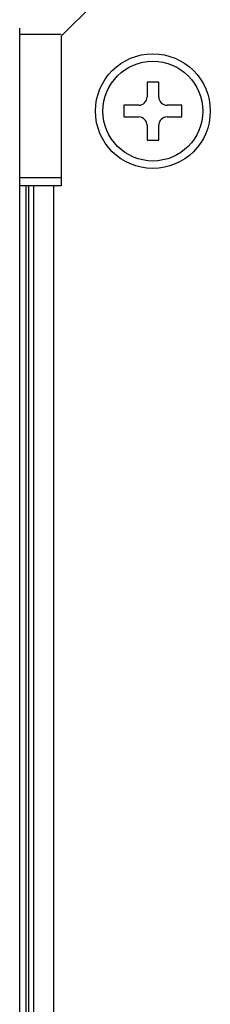
# Model space of a CAD drawing. Units: millimetres. Extents: x -189 to 867, y -410 to 791.
# Drawn here: x 709 to 721, y 364 to 423 of the extents above; entities that cross this region are included whole.
import ezdxf

# ---------------------------------------------------------------- set-up
doc = ezdxf.new("R2010")
doc.units = ezdxf.units.MM
doc.header["$MEASUREMENT"] = 0
for name, color, linetype, lineweight in [('62SR-3K0LO10DXF_CONTINUOUS_LINE', 7, 'Continuous', 0), ('62SR-3K0RP20DXF_CONTINUOUS_LINE', 7, 'Continuous', 0), ('62SR-3K0UP10DXF_CONTINUOUS_LINE', 7, 'Continuous', 0), ('FMS-3X6_DXF_CONTINUOUS_LINE', 7, 'Continuous', 0)]:
    doc.layers.add(name, color=color, linetype=linetype, lineweight=lineweight)

msp = doc.modelspace()

# ---------------------------------------------------------------- linework, layer by layer
at = {"layer": '62SR-3K0LO10DXF_CONTINUOUS_LINE', "color": 3, "lineweight": 25}
for p, q in [((713.713, 423.801), (711.713, 421.801)), ((711.713, 421.801), (711.713, 412.801)), ((711.713, 412.801), (709.213, 412.801)), ((709.597, -81.199), (709.597, 412.801)), ((709.77, -81.199), (709.77, 412.801)), ((710.059, -81.199), (710.059, 412.801)), ((711.271, -81.199), (711.271, 412.801))]:
    msp.add_line(p, q, dxfattribs=at)
msp.add_circle((717.213, 417.301), 3.45, dxfattribs=at)
at = {"layer": '62SR-3K0RP20DXF_CONTINUOUS_LINE', "color": 3, "lineweight": 25}
for p, q in [((711.713, 421.901), (709.213, 421.901)), ((709.213, 413.301), (711.713, 413.301))]:
    msp.add_line(p, q, dxfattribs=at)
at = {"layer": '62SR-3K0UP10DXF_CONTINUOUS_LINE', "color": 3, "lineweight": 25}
msp.add_line((709.213, -90.299), (709.213, 422.301), dxfattribs=at)
at = {"layer": 'FMS-3X6_DXF_CONTINUOUS_LINE', "color": 7, "lineweight": 25}
for p, q in [((716.863, 419.051), (716.863, 418.151)), ((717.563, 419.051), (716.863, 419.051)), ((717.563, 418.151), (717.563, 419.051)), ((715.463, 417.651), (715.463, 416.951)), ((716.363, 417.651), (715.463, 417.651)), ((718.963, 417.651), (718.063, 417.651)), ((718.963, 416.951), (718.963, 417.651)), ((715.463, 416.951), (716.363, 416.951)), ((718.063, 416.951), (718.963, 416.951)), ((716.863, 416.451), (716.863, 415.551)), ((717.563, 415.551), (717.563, 416.451)), ((716.863, 415.551), (717.563, 415.551))]:
    msp.add_line(p, q, dxfattribs=at)
msp.add_circle((717.213, 417.301), 3, dxfattribs=at)
for points in [[(716.363, 417.651), (716.639, 417.651), (716.863, 417.875), (716.863, 418.151)], [(717.563, 418.151), (717.563, 417.875), (717.786, 417.651), (718.063, 417.651)], [(716.863, 416.451), (716.863, 416.727), (716.639, 416.951), (716.363, 416.951)], [(718.063, 416.951), (717.786, 416.951), (717.563, 416.727), (717.563, 416.451)]]:
    msp.add_open_spline(points, degree=3, dxfattribs=at)

doc.saveas('drawing.dxf')
